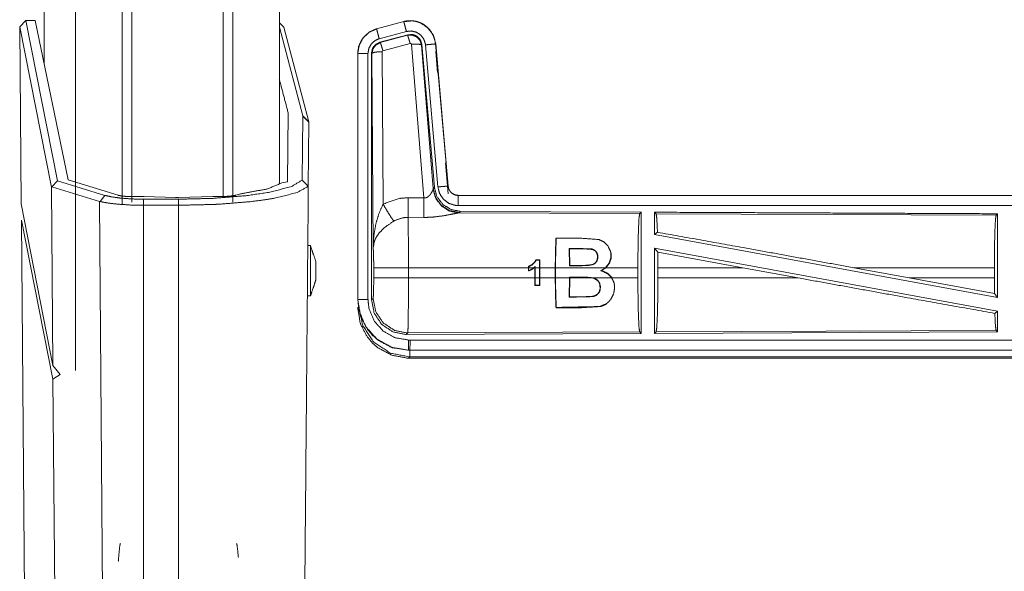
# Model space of a CAD drawing. Units: inches. Extents: x 82 to 151, y 17 to 160.
# Drawn here: x 124 to 129, y 19 to 22 of the extents above; entities that cross this region are included whole.
import ezdxf

# ---------------------------------------------------------------- set-up
doc = ezdxf.new("R2010")
doc.units = ezdxf.units.IN
doc.header["$MEASUREMENT"] = 0
doc.layers.add('CGM', color=7, linetype='Continuous', true_color=0xffffff)

msp = doc.modelspace()

# ---------------------------------------------------------------- linework, layer by layer
at = {"layer": 'CGM', "color": 2, "linetype": 'Continuous', "lineweight": 18}
for p, q in [((125.0603, 20.976), (125.0603, 108.7825)), ((125.1081, 108.7383), (125.1081, 20.9517)), ((125.3364, 21.0415), (125.3364, 108.6756)), ((124.091, 21.8428), (124.0613, 21.8123)), ((124.0613, 21.8123), (124.0689, 20.9444)), ((124.2167, 21.0254), (124.0613, 21.8123)), ((124.091, 21.8428), (124.1368, 21.8428)), ((124.091, 21.8428), (124.2463, 21.0564)), ((124.1368, 21.8428), (124.2985, 21.0609)), ((125.3364, 21.832), (125.3585, 21.81)), ((125.4511, 21.3762), (125.3364, 21.8104)), ((125.3585, 21.81), (125.4809, 21.3465)), ((125.9472, 21.838), (125.8136, 21.8022)), ((125.8137, 21.8018), (125.9473, 21.8376)), ((125.9472, 21.838), (125.9473, 21.8376)), ((125.8136, 21.8022), (125.8137, 21.8018)), ((125.8266, 21.7535), (125.9602, 21.7893)), ((125.8297, 21.7361), (125.9671, 21.773)), ((125.8318, 21.7345), (125.9654, 21.7706)), ((125.8297, 21.7361), (125.8318, 21.7345)), ((125.9784, 21.731), (125.8447, 21.695)), ((126.0459, 20.9736), (125.9846, 21.7266)), ((126.0344, 21.7223), (126.0916, 21.0192)), ((126.0361, 21.7247), (126.0973, 21.0254)), ((126.0538, 21.7238), (126.1148, 21.0267)), ((126.104, 21.7282), (126.1036, 21.7282)), ((126.1036, 21.7282), (126.1646, 21.0311)), ((126.165, 21.0311), (126.104, 21.7282)), ((125.721, 21.6815), (125.721, 20.4753)), ((125.721, 21.6815), (125.7214, 21.6815)), ((125.7214, 20.4753), (125.7214, 21.6815)), ((125.7714, 20.4753), (125.7714, 21.6815)), ((125.7969, 20.7283), (125.7911, 21.6814)), ((125.841, 21.6901), (125.8456, 20.9428)), ((126.104, 21.6902), (126.113, 21.5872)), ((125.3768, 21.0519), (125.3798, 21.3894)), ((125.4486, 21.0604), (125.4513, 21.3743)), ((125.4513, 21.3743), (125.4511, 21.3762)), ((125.4511, 21.3762), (125.4809, 21.3465)), ((125.4513, 21.3743), (125.4812, 21.3446)), ((125.4812, 21.3446), (125.4785, 21.0303)), ((126.1516, 21.1455), (126.165, 20.9931)), ((124.2463, 21.0564), (124.2192, 21.0271)), ((124.2463, 21.0564), (124.4792, 20.9855)), ((124.5444, 20.986), (124.2985, 21.0609)), ((125.3768, 21.0519), (125.3489, 21.0468)), ((125.4486, 21.0604), (125.4778, 21.0301)), ((126.165, 21.0311), (126.1646, 21.0311)), ((124.2192, 21.0271), (124.2167, 21.0254)), ((124.2243, 20.1508), (124.2167, 21.0254)), ((124.4533, 20.9558), (124.2192, 21.0271)), ((124.4792, 20.9855), (124.4571, 20.9549)), ((125.1233, 20.9864), (125.1412, 20.9918)), ((125.4785, 21.0303), (125.4778, 21.0301)), ((126.0909, 21.0145), (126.0916, 21.0192)), ((126.0916, 21.0192), (126.0973, 21.0254)), ((131.7462, 20.9855), (126.2147, 20.9855)), ((126.2147, 20.9855), (126.2147, 20.9851)), ((126.2147, 20.9851), (130.7063, 20.9851)), ((124.0689, 20.9444), (124.2243, 20.1508)), ((124.4533, 20.9558), (124.4716, 18.5261)), ((124.4571, 20.9549), (124.4533, 20.9558)), ((124.6118, 20.9791), (124.6732, 20.9791)), ((124.6696, 20.9665), (124.6696, 20.9368)), ((124.6696, 20.9665), (124.841, 20.9665)), ((124.6696, 20.9368), (124.6696, 18.6355)), ((124.841, 20.9368), (124.6696, 20.9368)), ((124.8262, 20.975), (124.6732, 20.9791)), ((124.841, 20.975), (124.8262, 20.975)), ((125.0094, 20.98), (124.841, 20.975)), ((124.841, 20.9665), (124.841, 20.9368)), ((124.841, 20.9368), (124.841, 18.6464)), ((125.0094, 20.98), (125.0603, 20.98)), ((125.9688, 20.974), (126.0459, 20.9736)), ((126.2204, 20.9006), (126.2167, 20.8996)), ((126.2167, 20.8996), (127.1058, 20.8957)), ((126.2261, 20.9068), (126.2204, 20.9006)), ((126.2261, 20.9068), (127.1131, 20.903)), ((127.1058, 20.8957), (127.1131, 20.903)), ((127.1862, 20.8953), (127.1789, 20.9027)), ((127.1862, 20.8953), (128.8558, 20.8881)), ((128.8558, 20.8881), (128.8631, 20.8953)), ((128.8631, 20.8953), (128.8631, 20.485)), ((124.0696, 20.8638), (124.09, 18.5261)), ((124.2248, 20.0842), (124.0696, 20.8638)), ((126.0453, 20.8773), (125.9682, 20.8777)), ((127.1789, 20.7929), (127.1929, 20.8046)), ((127.1789, 20.7929), (128.8631, 20.485)), ((126.6948, 20.7768), (126.6963, 20.7753)), ((126.759, 20.725), (126.8025, 20.725)), ((126.7606, 20.6401), (126.759, 20.725)), ((126.7605, 20.7236), (126.759, 20.725)), ((126.8025, 20.7236), (126.7605, 20.7236)), ((126.7605, 20.7236), (126.7619, 20.6414)), ((126.8025, 20.7236), (126.8025, 20.725)), ((126.8902, 20.7094), (126.8913, 20.7104)), ((127.1789, 20.726), (127.1789, 20.3083)), ((127.1789, 20.726), (127.1948, 20.707)), ((127.1789, 20.726), (128.8631, 20.4181)), ((127.1951, 20.6304), (127.1948, 20.707)), ((127.1948, 20.707), (127.612, 20.6304)), ((126.6151, 20.6685), (126.5958, 20.6685)), ((126.5967, 20.6672), (126.6138, 20.6671)), ((126.6151, 20.6685), (126.6138, 20.6671)), ((126.6138, 20.6671), (126.6141, 20.6304)), ((126.6154, 20.6304), (126.6151, 20.6685)), ((125.7997, 20.5806), (125.7997, 20.6304)), ((125.9703, 20.6304), (125.9703, 20.5806)), ((126.5601, 20.6304), (125.9703, 20.6304)), ((126.5601, 20.637), (126.5601, 20.6304)), ((126.5601, 20.6149), (126.5601, 20.6304)), ((126.5614, 20.6304), (126.5614, 20.6361)), ((126.5862, 20.6304), (126.5614, 20.6304)), ((126.5924, 20.6359), (126.5862, 20.6304)), ((126.5911, 20.6329), (126.5924, 20.6359)), ((126.5911, 20.6329), (126.5911, 20.6304)), ((126.5911, 20.5806), (126.5911, 20.6304)), ((126.5924, 20.6304), (126.5924, 20.6359)), ((126.5924, 20.6304), (126.5924, 20.5806)), ((126.6141, 20.6304), (126.5924, 20.6304)), ((126.6141, 20.5806), (126.6141, 20.6304)), ((126.691, 20.6304), (126.6154, 20.6304)), ((126.6154, 20.6304), (126.6154, 20.5806)), ((126.691, 20.6304), (126.691, 20.5806)), ((126.6923, 20.5806), (126.6923, 20.6304)), ((126.9376, 20.6304), (126.6923, 20.6304)), ((126.7619, 20.6414), (126.7606, 20.6401)), ((126.9376, 20.6304), (126.9144, 20.6162)), ((126.9182, 20.6165), (126.9144, 20.6162)), ((126.9182, 20.6165), (126.9396, 20.6304)), ((127.0968, 20.6304), (126.9396, 20.6304)), ((127.0968, 20.6304), (127.0968, 20.5806)), ((127.1951, 20.6304), (127.1951, 20.5806)), ((127.612, 20.6304), (127.1951, 20.6304)), ((127.8845, 20.5806), (127.612, 20.6304)), ((128.4293, 20.5806), (128.1572, 20.6304)), ((128.8471, 20.6304), (128.1572, 20.6304)), ((128.8471, 20.6304), (128.8471, 20.5806)), ((125.9703, 20.5806), (126.5911, 20.5806)), ((126.5911, 20.5806), (126.5913, 20.543)), ((126.5926, 20.5443), (126.5924, 20.5806)), ((126.5924, 20.5806), (126.6141, 20.5806)), ((126.6141, 20.5806), (126.6138, 20.5444)), ((126.6151, 20.543), (126.6154, 20.5806)), ((126.6154, 20.5806), (126.691, 20.5806)), ((126.6923, 20.5806), (126.7606, 20.5806)), ((126.7591, 20.4867), (126.7606, 20.5806)), ((126.7619, 20.5806), (126.7605, 20.4882)), ((126.7606, 20.5843), (126.7606, 20.5806)), ((126.8189, 20.5843), (126.7606, 20.5843)), ((126.7619, 20.5829), (126.7606, 20.5843)), ((126.7619, 20.5806), (126.7619, 20.5829)), ((126.7619, 20.5806), (126.8693, 20.5806)), ((126.8189, 20.583), (126.8189, 20.5843)), ((126.8816, 20.578), (126.8693, 20.5806)), ((126.8769, 20.5806), (126.9685, 20.5806)), ((126.8769, 20.5806), (126.882, 20.5792)), ((126.8816, 20.578), (126.882, 20.5792)), ((126.9701, 20.5806), (127.0968, 20.5806)), ((127.1951, 20.5806), (127.8845, 20.5806)), ((128.4293, 20.5806), (128.8475, 20.5037)), ((128.4293, 20.5806), (128.8471, 20.5806)), ((128.8475, 20.5037), (128.8471, 20.5806)), ((126.5913, 20.543), (126.5926, 20.5443)), ((126.5913, 20.543), (126.6151, 20.543)), ((126.6138, 20.5444), (126.5926, 20.5443)), ((126.6151, 20.543), (126.6138, 20.5444)), ((128.8475, 20.5037), (128.8631, 20.485)), ((125.721, 20.4753), (125.7214, 20.4753)), ((125.7889, 20.4729), (125.7963, 20.4802)), ((126.7605, 20.4882), (126.7591, 20.4867)), ((126.876, 20.4904), (126.8762, 20.489)), ((126.6948, 20.4342), (126.6963, 20.4357)), ((128.8495, 20.4067), (128.8631, 20.4181)), ((128.8631, 20.4181), (128.8631, 20.3157)), ((125.9669, 20.3104), (125.9596, 20.303)), ((127.1131, 20.308), (125.9596, 20.303)), ((127.1058, 20.3153), (125.9669, 20.3104)), ((127.1131, 20.308), (127.1058, 20.3153)), ((128.8631, 20.3157), (127.1789, 20.3083)), ((127.1789, 20.3083), (127.1862, 20.3157)), ((128.8558, 20.3229), (127.1862, 20.3157)), ((128.8631, 20.3157), (128.8558, 20.3229)), ((125.9708, 20.2255), (125.9708, 20.2259)), ((125.9708, 20.2259), (130.7063, 20.2259)), ((131.7462, 20.2255), (125.9708, 20.2255)), ((125.9762, 20.1928), (125.9708, 20.1875)), ((125.9708, 20.1875), (131.7462, 20.1875)), ((131.1804, 20.1928), (125.9762, 20.1928)), ((124.2243, 20.1508), (124.2594, 20.1064)), ((124.2248, 20.0842), (124.2594, 20.1064)), ((124.2383, 18.5261), (124.2248, 20.0842))]:
    msp.add_line(p, q, dxfattribs=at)
for points, knots in [([(124.3358, 108.6671), (124.3358, 108.6594), (124.3358, 21.0577), (124.3358, 21.0501)], [0, 0, 0.000087, 0.999913, 1, 1]), ([(124.5643, 20.9418), (124.5643, 64.8586), (124.5643, 108.7825)], [0, 0, 0.499959, 1, 1]), ([(124.6121, 108.7369), (124.6121, 64.8576), (124.6121, 20.9517)], [0, 0, 0.499848, 1, 1]), ([(126.104, 21.7282), (126.0942, 21.7669), (126.0736, 21.7996), (126.0442, 21.8242), (126.0304, 21.8314), (126.0085, 21.8388), (125.9839, 21.8422), (125.97, 21.8419), (125.9472, 21.838)], [0, 0, 0.183439, 0.361283, 0.537559, 0.609441, 0.715395, 0.829659, 0.893506, 1, 1]), ([(125.9473, 21.8376), (125.9889, 21.8415), (126.0084, 21.8384), (126.0296, 21.8313), (126.0645, 21.8084), (126.0898, 21.7751), (126.1027, 21.7355), (126.1036, 21.7282)], [0, 0, 0.193125, 0.284311, 0.387211, 0.58023, 0.773303, 0.965973, 1, 1]), ([(125.9602, 21.7893), (125.9554, 21.8074), (125.9513, 21.8229), (125.9484, 21.8334), (125.9479, 21.8355), (125.9473, 21.8376)], [0, 0, 0.374754, 0.694993, 0.914102, 0.957085, 1, 1]), ([(125.8136, 21.8022), (125.7774, 21.786), (125.7487, 21.76), (125.7414, 21.7499), (125.7257, 21.7154), (125.721, 21.6815)], [0, 0, 0.243422, 0.48068, 0.557234, 0.789677, 1, 1]), ([(125.7214, 21.6815), (125.7284, 21.7227), (125.7487, 21.7593), (125.7799, 21.7871), (125.8137, 21.8018)], [0, 0, 0.257726, 0.51555, 0.773097, 1, 1]), ([(125.8266, 21.7535), (125.8218, 21.7716), (125.8176, 21.7871), (125.8148, 21.7976), (125.8143, 21.7997), (125.8137, 21.8018)], [0, 0, 0.374849, 0.695087, 0.914102, 0.957018, 1, 1]), ([(125.9602, 21.7893), (125.9852, 21.7916), (126.0095, 21.7856), (126.0304, 21.7718), (126.0455, 21.7519), (126.0533, 21.7282), (126.0538, 21.7238)], [0, 0, 0.193442, 0.38685, 0.579889, 0.773002, 0.965923, 1, 1]), ([(125.9654, 21.7706), (125.9887, 21.7717), (126.0104, 21.763), (126.0108, 21.7628), (126.0112, 21.7625), (126.0267, 21.7459), (126.027, 21.7454), (126.0272, 21.7449), (126.0308, 21.734), (126.0343, 21.723), (126.0344, 21.7226), (126.0344, 21.7223)], [0, 0, 0.244526, 0.48943, 0.49459, 0.499862, 0.738473, 0.744243, 0.749957, 0.87118, 0.992429, 0.996229, 1, 1]), ([(125.9784, 21.731), (125.9739, 21.7464), (125.97, 21.7591), (125.9686, 21.7633), (125.9671, 21.7674), (125.9654, 21.7706)], [0, 0, 0.384637, 0.701637, 0.808211, 0.914644, 1, 1]), ([(125.9671, 21.773), (125.9909, 21.774), (126.0024, 21.7707), (126.0129, 21.7649), (126.0174, 21.761), (126.0219, 21.757), (126.0254, 21.7522), (126.0289, 21.7474), (126.0361, 21.7247)], [0, 0, 0.249294, 0.374596, 0.499974, 0.562704, 0.62532, 0.688023, 0.750646, 1, 1]), ([(125.7714, 21.6815), (125.7735, 21.6938), (125.7756, 21.7062), (125.7877, 21.7281), (125.8064, 21.7447), (125.8266, 21.7535)], [0, 0, 0.128863, 0.257748, 0.515514, 0.772985, 1, 1]), ([(125.7889, 21.683), (125.7941, 21.7063), (125.8003, 21.7165), (125.8086, 21.7252), (125.8297, 21.7361)], [0, 0, 0.332702, 0.499947, 0.667316, 1, 1]), ([(125.7911, 21.6814), (125.7937, 21.6932), (125.7964, 21.705), (125.8109, 21.7238), (125.8317, 21.7345), (125.8317, 21.7345), (125.8318, 21.7345)], [0, 0, 0.169208, 0.338456, 0.67147, 0.999601, 0.999805, 1, 1]), ([(125.8447, 21.695), (125.8403, 21.7104), (125.8364, 21.723), (125.8349, 21.7272), (125.8334, 21.7314), (125.8318, 21.7345)], [0, 0, 0.384674, 0.701562, 0.808172, 0.914678, 1, 1]), ([(125.9846, 21.7266), (125.9846, 21.7267), (125.9843, 21.7277), (125.9839, 21.7288), (125.9832, 21.7295), (125.9825, 21.7303), (125.9815, 21.7307), (125.9805, 21.7311), (125.9794, 21.7311), (125.9784, 21.731)], [0, 0, 0.007506, 0.135145, 0.262494, 0.387138, 0.510756, 0.633551, 0.755022, 0.876766, 1, 1]), ([(125.9846, 21.7266), (126.0031, 21.7274), (126.019, 21.7269), (126.0299, 21.7251), (126.0322, 21.7237), (126.0344, 21.7223)], [0, 0, 0.364759, 0.677258, 0.895835, 0.947801, 1, 1]), ([(126.0538, 21.7238), (126.0725, 21.7254), (126.0884, 21.7268), (126.0993, 21.7278), (126.1036, 21.7282)], [0, 0, 0.374835, 0.695005, 0.914203, 1, 1]), ([(125.7714, 21.6815), (125.762, 21.6815), (125.7447, 21.6815), (125.7312, 21.6815), (125.7236, 21.6815), (125.7214, 21.6815)], [0, 0, 0.187337, 0.534914, 0.804586, 0.957009, 1, 1]), ([(125.7889, 20.4729), (125.7889, 20.6859), (125.7889, 21.2909), (125.7889, 21.683)], [0, 0, 0.175993, 0.675992, 1, 1]), ([(125.841, 21.6901), (125.8223, 21.6894), (125.8063, 21.6875), (125.7953, 21.6847), (125.7932, 21.6831), (125.7911, 21.6814)], [0, 0, 0.363867, 0.676568, 0.89556, 0.94788, 1, 1]), ([(125.8447, 21.695), (125.8438, 21.6945), (125.8428, 21.694), (125.8422, 21.6931), (125.8415, 21.6923), (125.841, 21.6901)], [0, 0, 0.16301, 0.327913, 0.493541, 0.66039, 1, 1]), ([(125.3798, 21.3894), (125.3364, 21.5541), (125.3364, 21.5541)], [0, 0, 0.999971, 1, 1]), ([(124.841, 20.9665), (125.0063, 20.9705), (125.1772, 20.9842), (125.2898, 21.001), (125.3968, 21.029), (125.4486, 21.0604)], [0, 0, 0.265901, 0.541718, 0.724718, 0.902657, 1, 1]), ([(125.3489, 21.0468), (125.2787, 21.0172), (125.1412, 20.9918)], [0, 0, 0.352685, 1, 1]), ([(126.1148, 21.0267), (126.1334, 21.0284), (126.1414, 21.0291), (126.1548, 21.0302), (126.1624, 21.0309), (126.1646, 21.0311)], [0, 0, 0.374838, 0.534922, 0.804602, 0.956841, 1, 1]), ([(126.1646, 21.0311), (126.1667, 21.0229), (126.1688, 21.0147), (126.1783, 21.0007), (126.1851, 20.9947), (126.1919, 20.9906), (126.1954, 20.9891), (126.199, 20.9876), (126.208, 20.9855), (126.2147, 20.9851)], [0, 0, 0.113519, 0.227081, 0.45401, 0.575171, 0.681737, 0.733413, 0.785251, 0.909474, 1, 1]), ([(126.2147, 20.9855), (126.1991, 20.988), (126.1853, 20.9951), (126.1832, 20.9968), (126.181, 20.9986), (126.1778, 21.0022), (126.1745, 21.0058), (126.1691, 21.015), (126.1683, 21.0173), (126.1674, 21.0195), (126.165, 21.0311)], [0, 0, 0.214044, 0.423411, 0.461547, 0.499561, 0.565008, 0.630588, 0.77472, 0.807188, 0.83972, 1, 1]), ([(124.4792, 20.9855), (124.5134, 20.9778), (124.5592, 20.9717), (124.6125, 20.9678), (124.6696, 20.9665)], [0, 0, 0.183174, 0.423801, 0.702314, 1, 1]), ([(124.5444, 20.986), (124.5638, 20.982), (124.5864, 20.9799), (124.6118, 20.9791)], [0, 0, 0.290753, 0.624968, 1, 1]), ([(125.4778, 21.0301), (125.4239, 20.9993), (125.3117, 20.9713), (125.2673, 20.964), (125.1936, 20.9545), (125.047, 20.9425), (125.0144, 20.9408), (124.841, 20.9368)], [0, 0, 0.095393, 0.273318, 0.342463, 0.456709, 0.682951, 0.733307, 1, 1]), ([(125.0603, 20.98), (125.0852, 20.9808), (125.1071, 20.983), (125.1233, 20.9864)], [0, 0, 0.392006, 0.738467, 1, 1]), ([(125.458, 18.6793), (125.4676, 19.7862), (125.4785, 21.0303)], [0, 0, 0.470814, 1, 1]), ([(126.0458, 20.9736), (126.0533, 20.9732), (126.0604, 20.975), (126.0644, 20.9772), (126.0727, 20.9841), (126.0758, 20.9879), (126.0789, 20.9917), (126.0808, 20.9946), (126.0827, 20.9976), (126.0854, 21.0027), (126.0882, 21.0078), (126.0889, 21.0096), (126.0897, 21.0114), (126.0903, 21.0129), (126.0909, 21.0145)], [0, 0, 0.113228, 0.224423, 0.294811, 0.458018, 0.532289, 0.606685, 0.660248, 0.713702, 0.801616, 0.889623, 0.91924, 0.948959, 0.974446, 1, 1]), ([(126.2167, 20.8996), (126.1717, 20.9085), (126.1327, 20.9329), (126.1045, 20.9699), (126.0909, 21.0145)], [0, 0, 0.247525, 0.496739, 0.747812, 1, 1]), ([(126.2204, 20.9006), (126.1735, 20.9097), (126.133, 20.935), (126.1044, 20.9733), (126.0916, 21.0192)], [0, 0, 0.249965, 0.500004, 0.750017, 1, 1]), ([(126.0973, 21.0254), (126.1101, 20.9794), (126.1387, 20.9411), (126.1792, 20.9158), (126.2261, 20.9068)], [0, 0, 0.25003, 0.499998, 0.749959, 1, 1]), ([(126.1148, 21.0267), (126.1233, 20.9941), (126.1421, 20.9662), (126.1692, 20.9461), (126.2013, 20.936), (126.2147, 20.9351)], [0, 0, 0.227331, 0.454612, 0.681987, 0.909223, 1, 1]), ([(126.2147, 20.9351), (126.2147, 20.9445), (126.2147, 20.9619), (126.2147, 20.9753), (126.2147, 20.9829), (126.2147, 20.9851)], [0, 0, 0.187421, 0.534966, 0.804599, 0.957037, 1, 1]), ([(124.6696, 20.9368), (124.6049, 20.9381), (124.5444, 20.942), (124.4924, 20.9481), (124.4571, 20.9549)], [0, 0, 0.303169, 0.586916, 0.83197, 1, 1]), ([(125.7969, 20.7283), (125.7969, 20.7288), (125.8001, 20.7872), (125.8103, 20.846), (125.8247, 20.8945), (125.8456, 20.9428)], [0, 0, 0.002362, 0.265896, 0.534903, 0.762644, 1, 1]), ([(125.8456, 20.9428), (125.9251, 20.9704), (125.9688, 20.974)], [0, 0, 0.657358, 1, 1]), ([(125.8456, 20.9428), (125.8661, 20.9077), (125.8844, 20.8788), (125.8985, 20.8593)], [0, 0, 0.411292, 0.756834, 1, 1]), ([(125.9682, 20.8777), (125.9683, 20.9009), (125.9685, 20.9175), (125.9687, 20.9541), (125.9688, 20.974)], [0, 0, 0.240445, 0.413196, 0.792964, 1, 1]), ([(126.0453, 20.8773), (126.0453, 20.8855), (126.0454, 20.8936), (126.0455, 20.9161), (126.0456, 20.9338), (126.0457, 20.9433), (126.0458, 20.9736)], [0, 0, 0.084674, 0.169347, 0.402219, 0.586018, 0.684704, 1, 1]), ([(126.2147, 20.9351), (128.896, 20.9351), (130.7063, 20.9351)], [0, 0, 0.59695, 1, 1]), ([(126.2167, 20.8996), (126.2117, 20.8988), (126.1831, 20.893), (126.1439, 20.8856), (126.0976, 20.8796), (126.0719, 20.8778), (126.0453, 20.8773)], [0, 0, 0.029111, 0.197311, 0.427959, 0.697389, 0.846442, 1, 1]), ([(127.0968, 20.6304), (127.0975, 20.7299), (127.0994, 20.8148), (127.1023, 20.8729), (127.1058, 20.8957)], [0, 0, 0.3744, 0.694318, 0.913298, 1, 1]), ([(127.1131, 20.903), (127.1131, 20.8989), (127.1131, 20.308)], [0, 0, 0.0069, 1, 1]), ([(127.1789, 20.9027), (127.1789, 20.9008), (127.1789, 20.8459), (127.1789, 20.7929)], [0, 0, 0.017398, 0.51739, 1, 1]), ([(127.1789, 20.9027), (128.0539, 20.8989), (128.8631, 20.8953)], [0, 0, 0.519537, 1, 1]), ([(127.1929, 20.8046), (127.1897, 20.8726), (127.1862, 20.8953)], [0, 0, 0.747204, 1, 1]), ([(128.8471, 20.6304), (128.8478, 20.727), (128.8496, 20.8095), (128.8525, 20.8659), (128.8541, 20.877), (128.8558, 20.8881)], [0, 0, 0.374393, 0.694317, 0.913279, 0.956643, 1, 1]), ([(125.8985, 20.8593), (125.8555, 20.8298), (125.8488, 20.824), (125.8255, 20.7997), (125.8113, 20.7784), (125.8042, 20.7634), (125.7969, 20.7286), (125.7969, 20.7285), (125.7969, 20.7283)], [0, 0, 0.30209, 0.353052, 0.548056, 0.696217, 0.792316, 0.998225, 0.999111, 1, 1]), ([(125.9682, 20.8777), (125.9434, 20.8756), (125.9035, 20.8621), (125.8985, 20.8593)], [0, 0, 0.341383, 0.920839, 1, 1]), ([(125.9682, 20.8777), (125.9682, 20.8776), (125.9682, 20.8774), (125.969, 20.8375), (125.9693, 20.8182), (125.97, 20.7446), (125.9703, 20.6304)], [0, 0, 0.000542, 0.001082, 0.162533, 0.240468, 0.538093, 1, 1]), ([(127.1929, 20.8046), (127.6147, 20.729), (128.1572, 20.6304)], [0, 0, 0.437333, 1, 1]), ([(126.691, 20.6304), (126.6927, 20.7305), (126.6948, 20.7768)], [0, 0, 0.683473, 1, 1]), ([(126.6963, 20.7753), (126.6934, 20.7074), (126.6923, 20.6304)], [0, 0, 0.469049, 1, 1]), ([(126.9376, 20.6304), (126.9565, 20.6545), (126.9647, 20.6812), (126.9631, 20.7093), (126.9499, 20.7373), (126.9309, 20.7564), (126.9059, 20.7688), (126.8163, 20.7753), (126.6963, 20.7753)], [0, 0, 0.080088, 0.153223, 0.226932, 0.307608, 0.378283, 0.451188, 0.68622, 1, 1]), ([(125.4888, 20.6159), (125.4888, 20.6336), (125.4888, 20.6673), (125.4888, 20.697), (125.4888, 20.7104), (125.4888, 20.7296), (125.4888, 20.7397)], [0, 0, 0.142323, 0.415433, 0.65488, 0.763527, 0.919005, 1, 1]), ([(125.5158, 20.6605), (125.5023, 20.7001), (125.4888, 20.7397)], [0, 0, 0.500009, 1, 1]), ([(125.7997, 20.6304), (125.7993, 20.6728), (125.7984, 20.7073), (125.797, 20.7274), (125.7969, 20.7283)], [0, 0, 0.432965, 0.785074, 0.99057, 1, 1]), ([(126.8913, 20.7104), (126.8929, 20.708), (126.8946, 20.7056), (126.8971, 20.7006), (126.8982, 20.6969), (126.8993, 20.6932), (126.9, 20.6882), (126.8998, 20.6818), (126.8996, 20.6754), (126.8993, 20.674), (126.8977, 20.669), (126.8961, 20.664), (126.8882, 20.6533), (126.8772, 20.646), (126.8204, 20.6401), (126.7606, 20.6401)], [0, 0, 0.014992, 0.029945, 0.058966, 0.079204, 0.099423, 0.125826, 0.159033, 0.192242, 0.199506, 0.227015, 0.254537, 0.323396, 0.392172, 0.689163, 1, 1]), ([(126.7619, 20.6414), (126.8541, 20.6421), (126.8733, 20.6458), (126.8776, 20.6476), (126.8808, 20.6496), (126.884, 20.6516), (126.8857, 20.653), (126.8874, 20.6544), (126.8898, 20.6572), (126.8923, 20.6601), (126.8948, 20.6654), (126.8972, 20.6707), (126.898, 20.6782), (126.8988, 20.6857), (126.8964, 20.6986), (126.8933, 20.704), (126.8902, 20.7094)], [0, 0, 0.489731, 0.5939, 0.618451, 0.638535, 0.658561, 0.670131, 0.681755, 0.701705, 0.721693, 0.752953, 0.784233, 0.82419, 0.864139, 0.933918, 0.966976, 1, 1]), ([(126.8025, 20.725), (126.8703, 20.7225), (126.882, 20.718), (126.8866, 20.7142), (126.8913, 20.7104)], [0, 0, 0.734495, 0.869741, 0.934816, 1, 1]), ([(126.8902, 20.7094), (126.8849, 20.7143), (126.874, 20.72), (126.8366, 20.7234), (126.8025, 20.7236)], [0, 0, 0.079216, 0.214226, 0.626112, 1, 1]), ([(126.9658, 20.7018), (126.9658, 20.7018), (126.9656, 20.6893), (126.9654, 20.6768), (126.9564, 20.6515), (126.9396, 20.6304)], [0, 0, 0.000041, 0.158753, 0.317467, 0.657763, 1, 1]), ([(125.5158, 20.6605), (125.5158, 20.6569), (125.5158, 20.6534), (125.5158, 20.6451), (125.5158, 20.6344), (125.5158, 20.6223), (125.5158, 20.6159)], [0, 0, 0.081013, 0.158737, 0.3451, 0.584557, 0.857707, 1, 1]), ([(126.5958, 20.6685), (126.5955, 20.6677), (126.5922, 20.6622), (126.5889, 20.6567), (126.5735, 20.6436), (126.5601, 20.637)], [0, 0, 0.016488, 0.147864, 0.279377, 0.693549, 1, 1]), ([(126.5614, 20.6361), (126.5771, 20.6444), (126.5909, 20.6571), (126.5967, 20.6672)], [0, 0, 0.368829, 0.758831, 1, 1]), ([(126.5958, 20.6685), (126.5961, 20.668), (126.5964, 20.6675), (126.5966, 20.6674), (126.5967, 20.6672)], [0, 0, 0.352823, 0.70648, 0.852816, 1, 1]), ([(125.4888, 20.4922), (125.4888, 20.5022), (125.4888, 20.5215), (125.4888, 20.5484), (125.4888, 20.5645), (125.4888, 20.5983), (125.4888, 20.6159)], [0, 0, 0.081019, 0.236467, 0.453794, 0.584591, 0.857693, 1, 1]), ([(125.5158, 20.6159), (125.5158, 20.6033), (125.5158, 20.5916), (125.5158, 20.5819), (125.5158, 20.5785), (125.5158, 20.5732), (125.5158, 20.5714)], [0, 0, 0.284639, 0.546185, 0.763446, 0.841201, 0.959478, 1, 1]), ([(125.9703, 20.6304), (125.9064, 20.6304), (125.8517, 20.6304), (125.833, 20.6304), (125.807, 20.6304), (125.7997, 20.6304)], [0, 0, 0.37459, 0.694849, 0.804426, 0.957039, 1, 1]), ([(126.5601, 20.637), (126.5613, 20.6362), (126.5613, 20.6361), (126.5614, 20.6361)], [0, 0, 0.889443, 0.941512, 1, 1]), ([(126.5883, 20.6304), (126.5738, 20.6206), (126.5601, 20.6149)], [0, 0, 0.54141, 1, 1]), ([(126.5614, 20.6167), (126.5666, 20.6189), (126.5718, 20.6211), (126.5862, 20.6304)], [0, 0, 0.198129, 0.395858, 1, 1]), ([(126.9144, 20.6162), (126.9262, 20.6124), (126.9491, 20.6004), (126.9685, 20.5806)], [0, 0, 0.188049, 0.580289, 1, 1]), ([(126.9701, 20.5806), (126.9505, 20.6011), (126.9451, 20.6047), (126.9182, 20.6165)], [0, 0, 0.441613, 0.541486, 1, 1]), ([(125.4888, 20.4922), (125.4955, 20.512), (125.5091, 20.5516), (125.5158, 20.5714)], [0, 0, 0.249979, 0.74997, 1, 1]), ([(125.7963, 20.4802), (125.797, 20.4857), (125.7977, 20.4911), (125.7989, 20.5188), (125.7996, 20.558), (125.7996, 20.5693), (125.7997, 20.5806)], [0, 0, 0.054711, 0.109456, 0.385037, 0.775458, 0.88772, 1, 1]), ([(125.9703, 20.5806), (125.9064, 20.5806), (125.8517, 20.5806), (125.833, 20.5806), (125.807, 20.5806), (125.7997, 20.5806)], [0, 0, 0.37459, 0.694849, 0.804426, 0.957039, 1, 1]), ([(125.9703, 20.5806), (125.9702, 20.5198), (125.97, 20.4793), (125.9695, 20.4142), (125.9694, 20.4035), (125.9693, 20.3928), (125.9684, 20.3397), (125.9669, 20.3104)], [0, 0, 0.224817, 0.374753, 0.615654, 0.655296, 0.694943, 0.891309, 1, 1]), ([(126.6948, 20.4342), (126.6927, 20.4805), (126.691, 20.5806)], [0, 0, 0.316523, 1, 1]), ([(126.6923, 20.5806), (126.6934, 20.5033), (126.6963, 20.4357)], [0, 0, 0.533064, 1, 1]), ([(126.6963, 20.4357), (126.9092, 20.4402), (126.9392, 20.4522), (126.9539, 20.4639), (126.9594, 20.4706), (126.9649, 20.4773), (126.9783, 20.5049), (126.9826, 20.5319), (126.9823, 20.538), (126.9821, 20.5441), (126.9795, 20.5572), (126.9685, 20.5806)], [0, 0, 0.544734, 0.627486, 0.675544, 0.697726, 0.719928, 0.798366, 0.86833, 0.883946, 0.899556, 0.933892, 1, 1]), ([(126.8769, 20.5806), (126.8479, 20.5837), (126.8189, 20.5843)], [0, 0, 0.501365, 1, 1]), ([(126.8189, 20.583), (126.8442, 20.5825), (126.8693, 20.5806)], [0, 0, 0.501361, 1, 1]), ([(126.876, 20.4904), (126.8871, 20.4938), (126.8984, 20.5013), (126.9072, 20.5129), (126.9112, 20.5267), (126.9108, 20.5364), (126.9105, 20.5461), (126.9085, 20.5527), (126.9072, 20.5557), (126.9058, 20.5586), (126.8973, 20.5691), (126.8816, 20.578)], [0, 0, 0.098731, 0.212717, 0.335473, 0.457489, 0.539015, 0.620523, 0.67901, 0.706456, 0.733949, 0.847645, 1, 1]), ([(126.882, 20.5792), (126.8891, 20.5762), (126.8919, 20.5745), (126.8947, 20.5728), (126.9004, 20.568), (126.9083, 20.5566), (126.9129, 20.5376), (126.9115, 20.521), (126.9113, 20.5201), (126.9111, 20.5192), (126.9091, 20.5145), (126.9071, 20.5098), (126.9059, 20.5079), (126.9047, 20.5061), (126.902, 20.5031), (126.8993, 20.5002), (126.8962, 20.4978), (126.893, 20.4953), (126.8762, 20.489)], [0, 0, 0.063387, 0.090098, 0.116899, 0.177558, 0.291217, 0.451096, 0.587181, 0.594745, 0.602347, 0.644392, 0.686396, 0.704416, 0.722366, 0.755078, 0.787862, 0.820497, 0.853225, 1, 1]), ([(127.1058, 20.3153), (127.1023, 20.3381), (127.0994, 20.3962), (127.0975, 20.4812), (127.0968, 20.5806)], [0, 0, 0.086707, 0.305686, 0.625602, 1, 1]), ([(127.1862, 20.3157), (127.1897, 20.3384), (127.1926, 20.3965), (127.1945, 20.4813), (127.1951, 20.5806)], [0, 0, 0.086804, 0.305828, 0.625707, 1, 1]), ([(127.8845, 20.5806), (128.4207, 20.4833), (128.8495, 20.4067)], [0, 0, 0.555775, 1, 1]), ([(125.4758, 20.4922), (125.4791, 20.4922), (125.4855, 20.4922), (125.4888, 20.4922)], [0, 0, 0.249499, 0.749499, 1, 1]), ([(125.721, 20.4753), (125.7337, 20.3966), (125.7351, 20.3927), (125.7364, 20.3889), (125.7692, 20.3278), (125.7942, 20.2987), (125.8231, 20.2739), (125.8844, 20.2409), (125.888, 20.2397), (125.8916, 20.2384), (125.9708, 20.2255)], [0, 0, 0.203943, 0.214403, 0.224853, 0.401837, 0.5, 0.597379, 0.775156, 0.785029, 0.794873, 1, 1]), ([(125.9708, 20.2259), (125.8882, 20.24), (125.8149, 20.2806), (125.7593, 20.3432), (125.7275, 20.4206), (125.7214, 20.4753)], [0, 0, 0.214785, 0.429719, 0.644309, 0.858791, 1, 1]), ([(125.7714, 20.4753), (125.762, 20.4753), (125.7447, 20.4753), (125.7312, 20.4753), (125.7236, 20.4753), (125.7214, 20.4753)], [0, 0, 0.187337, 0.534914, 0.804586, 0.957009, 1, 1]), ([(125.9708, 20.2759), (125.9048, 20.2871), (125.8461, 20.3196), (125.8017, 20.3697), (125.7762, 20.4316), (125.7714, 20.4753)], [0, 0, 0.214818, 0.429747, 0.644284, 0.858771, 1, 1]), ([(125.9596, 20.303), (125.8943, 20.3157), (125.839, 20.3525), (125.8019, 20.4077), (125.7889, 20.4729)], [0, 0, 0.250048, 0.499998, 0.749973, 1, 1]), ([(125.9669, 20.3104), (125.9017, 20.3231), (125.8464, 20.3599), (125.8093, 20.4151), (125.7963, 20.4802)], [0, 0, 0.249954, 0.500016, 0.750051, 1, 1]), ([(126.9429, 20.4529), (126.9167, 20.4406), (126.8195, 20.4343), (126.6948, 20.4342)], [0, 0, 0.115351, 0.503308, 1, 1]), ([(126.8762, 20.489), (126.7906, 20.4867), (126.7591, 20.4867)], [0, 0, 0.730482, 1, 1]), ([(126.7605, 20.4882), (126.8373, 20.4882), (126.876, 20.4904)], [0, 0, 0.665145, 1, 1]), ([(125.9708, 20.1875), (125.9606, 20.1877), (125.8885, 20.2015), (125.8204, 20.2379), (125.7942, 20.2607), (125.7672, 20.2926), (125.7364, 20.3509), (125.7346, 20.3563), (125.7327, 20.3617), (125.721, 20.4373)], [0, 0, 0.026158, 0.213845, 0.411094, 0.499936, 0.60672, 0.775086, 0.789728, 0.80438, 1, 1]), ([(125.7263, 20.4427), (125.7454, 20.3471), (125.7996, 20.2661), (125.8806, 20.2119), (125.9762, 20.1928)], [0, 0, 0.249957, 0.499998, 0.750062, 1, 1]), ([(128.8558, 20.3229), (128.8541, 20.334), (128.8525, 20.3451), (128.8495, 20.4067)], [0, 0, 0.133043, 0.26609, 1, 1]), ([(125.9708, 20.2759), (125.9708, 20.2665), (125.9708, 20.2491), (125.9708, 20.2357), (125.9708, 20.2281), (125.9708, 20.2259)], [0, 0, 0.187427, 0.534951, 0.804625, 0.957068, 1, 1]), ([(130.7063, 20.2759), (129.8012, 20.2759), (127.4334, 20.2759), (125.9708, 20.2759)], [0, 0, 0.191146, 0.691146, 1, 1]), ([(125.9782, 20.2759), (125.9776, 20.2308), (125.9762, 20.1928)], [0, 0, 0.542709, 1, 1]), ([(124.5455, 19.1911), (124.5455, 19.1911), (124.547, 19.2098), (124.5524, 19.2633), (124.5532, 19.2681), (124.554, 19.2728), (124.5547, 19.2754), (124.555, 19.2764), (124.5554, 19.2771), (124.5555, 19.2772), (124.5556, 19.2772), (124.5556, 19.2772), (124.5557, 19.2773), (124.5557, 19.2773)], [0, 0, 0.000037, 0.215316, 0.83384, 0.888819, 0.943773, 0.975252, 0.987058, 0.996513, 0.99746, 0.998418, 0.999204, 0.99985, 1, 1]), ([(125.1263, 19.2773), (125.1264, 19.2772), (125.1265, 19.2772), (125.1266, 19.2771), (125.127, 19.2764), (125.1272, 19.2759), (125.1273, 19.2754), (125.1277, 19.2741), (125.128, 19.2728), (125.1296, 19.2633), (125.1351, 19.2098), (125.1351, 19.2098)], [0, 0, 0.002005, 0.003226, 0.004288, 0.016338, 0.023926, 0.031449, 0.05145, 0.071521, 0.211656, 0.999928, 1, 1])]:
    msp.add_open_spline(points, degree=1, knots=knots, dxfattribs=at)
for points in [[(124.1812, 21.6282), (124.1812, 64.075)], [(125.4888, 20.7397), (125.4823, 20.7397), (125.4758, 20.7397)]]:
    msp.add_open_spline(points, degree=1, dxfattribs=at)

doc.saveas('drawing.dxf')
